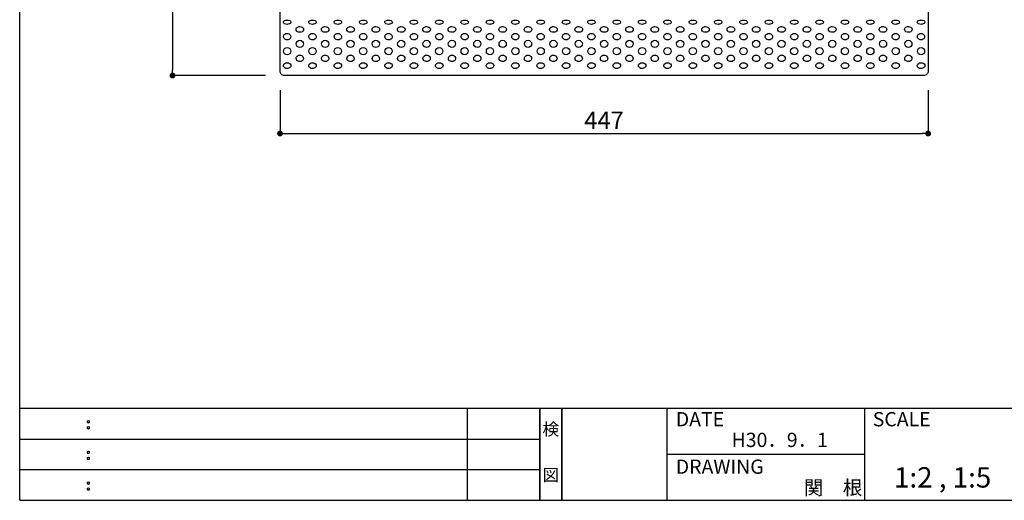
# Model space of a CAD drawing. Extents: x 0 to 280, y 0 to 192.
# Drawn here: x 0 to 136, y 0 to 66 of the extents above; entities that cross this region are included whole.
import ezdxf
from ezdxf.enums import TextEntityAlignment as Align

# ---------------------------------------------------------------- set-up
doc = ezdxf.new("R2010")
doc.units = 0
doc.header["$LTSCALE"] = 0.3
doc.header["$MEASUREMENT"] = 0
for name, color, linetype in [('LAYER_1', 7, 'Continuous'), ('寸法', 2, 'Continuous'), ('枠ライン', 1, 'Continuous'), ('枠文字', 4, 'Continuous'), ('枠横ライン', 9, 'Continuous')]:
    doc.layers.add(name, color=color, linetype=linetype)
doc.styles.get("Standard").update_dxf_attribs({"font": 'txt.shx', "bigfont": 'extfont.shx'})
doc.styles.add('角ゴ', font='txt.shx', dxfattribs={"bigfont": 'extfont.shx'})
doc.dimstyles.new('STANDARD$0', dxfattribs={"dimtxt": 2.4, "dimasz": 0.4, "dimexe": 0, "dimexo": 2, "dimtad": 3, "dimdec": 0, "dimzin": 0, "dimdsep": 46, "dimtxsty": 'STANDARD', "dimblk1": 'DOT', "dimblk2": 'DOT', "dimsah": 1, "dimcen": 2.5, "dimclrd": 2, "dimclre": 2, "dimclrt": 2, "dimadec": 0, "dimazin": 0, "dimtfac": 1, "dimtdec": 4, "dimtofl": 0, "dimtmove": 0, "dimatfit": 3, "dimldrblk": 'DOT', "dimfxl": 1, "dimtolj": 1, "dimtzin": 0, "dimarcsym": 0})

# ---------------------------------------------------------------- blocks, each defined once
blk = doc.blocks.new('_DOT')
at = {"color": 0, "linetype": 'ByBlock'}
blk.add_line((-0.5, 0), (-1, 0), dxfattribs=at)
at = {"color": 0, "linetype": 'ByBlock', "const_width": 0.5}
blk.add_lwpolyline([(-0.25, 0, 1), (0.25, 0, 1)], format="xyb", close=True, dxfattribs=at)
blk = doc.blocks.new('*D60')
at = {"layer": 'DEFPOINTS', "color": 0}
for p in [(35.91, 58.59), (125.31, 58.59), (125.31, 50.59)]:
    blk.add_point(p, dxfattribs=at)
at = {"layer": '寸法', "color": 2}
for p, q in [((35.91, 56.59), (35.91, 50.59)), ((125.31, 56.59), (125.31, 50.59)), ((36.71, 50.59), (124.51, 50.59))]:
    blk.add_line(p, q, dxfattribs=at)
at = {"layer": '寸法', "color": 2, "xscale": 0.8, "yscale": 0.8, "zscale": 0.8, "rotation": 180}
blk.add_blockref('_DOT', (35.91, 50.59), dxfattribs=at)
at = {"layer": '寸法', "color": 2, "xscale": 0.8, "yscale": 0.8, "zscale": 0.8}
blk.add_blockref('_DOT', (125.31, 50.59), dxfattribs=at)
at = {"layer": '寸法', "color": 2, "insert": (80.61, 52.42), "char_height": 2.4, "attachment_point": 5, "style": '角ゴ'}
blk.add_mtext('\\A1;447', dxfattribs=at)
blk = doc.blocks.new('*D61')
at = {"layer": 'DEFPOINTS', "color": 0, "ltscale": 0.3}
for p in [(35.91, 147.99), (21.08, 58.59), (35.91, 58.59)]:
    blk.add_point(p, dxfattribs=at)
at = {"layer": '寸法', "color": 2, "ltscale": 0.3}
for p, q in [((33.91, 147.99), (21.08, 147.99)), ((21.08, 147.19), (21.08, 59.39)), ((33.91, 58.59), (21.08, 58.59))]:
    blk.add_line(p, q, dxfattribs=at)
at = {"layer": '寸法', "color": 2, "ltscale": 0.3, "xscale": 0.8, "yscale": 0.8, "zscale": 0.8}
for p, rotation in [((21.08, 147.99), 90), ((21.08, 58.59), 270)]:
    blk.add_blockref('_DOT', p, dxfattribs=dict(at, rotation=rotation))
at = {"layer": '寸法', "color": 2, "ltscale": 0.3, "insert": (19.25, 103.3), "char_height": 2.4, "attachment_point": 5, "rotation": 90}
blk.add_mtext('\\A1;447', dxfattribs=at)

msp = doc.modelspace()

# ---------------------------------------------------------------- linework, layer by layer
at = {"layer": 'LAYER_1'}
for points in [[(125.313, 59.185, -0.4142136), (124.714, 58.585), (36.513, 58.585, -0.4142136), (35.913, 59.185), (35.913, 147.405, -0.4142063), (36.513, 148.005), (124.714, 148.005, -0.4142079), (125.313, 147.405)], [(37.417, 65.95, -0.2352481), (37.324, 65.779, -0.1328808), (37.055, 65.665, -0.0460236), (36.893, 65.65, -0.1202553), (36.526, 65.735, -0.1727256), (36.376, 65.897), (36.368, 65.95, -0.2352519), (36.461, 66.12, -0.1328868), (36.731, 66.235, -0.0460236), (36.893, 66.25, -0.1202518), (37.259, 66.164, -0.1727378), (37.409, 66.003)], [(39.166, 64.951, -0.1868695), (39.077, 64.727, -0.1398983), (38.84, 64.58, -0.0763628), (38.642, 64.551, -0.1344679), (38.313, 64.639, -0.1512745), (38.14, 64.832, -0.0979809), (38.117, 64.951, -0.1868718), (38.206, 65.174, -0.1398912), (38.443, 65.321, -0.0763628), (38.642, 65.35, -0.1344826), (38.97, 65.262, -0.1512727), (39.143, 65.069, -0.0979809)], [(40.915, 65.95, -0.235251), (40.822, 65.779, -0.1328815), (40.553, 65.665, -0.0460236), (40.39, 65.65, -0.1202589), (40.024, 65.735, -0.1727234), (39.874, 65.897), (39.866, 65.95, -0.2352491), (39.959, 66.12, -0.1328861), (40.228, 66.235, -0.0460236), (40.39, 66.25, -0.1202483), (40.757, 66.164, -0.1727399), (40.907, 66.003)], [(42.664, 64.951, -0.1868766), (42.574, 64.727, -0.1398905), (42.338, 64.58, -0.0763791), (42.139, 64.551, -0.1344679), (41.81, 64.639, -0.1512745), (41.638, 64.832, -0.0979809), (41.615, 64.951, -0.1868718), (41.704, 65.174, -0.1398912), (41.941, 65.321, -0.0763628), (42.139, 65.35, -0.134482), (42.468, 65.262, -0.1512669), (42.64, 65.069, -0.0979809)], [(44.413, 65.95, -0.235241), (44.32, 65.779, -0.1328889), (44.05, 65.665, -0.0460236), (43.888, 65.65, -0.1202603), (43.522, 65.735, -0.1727291), (43.372, 65.897), (43.363, 65.95, -0.2352419), (43.457, 66.12, -0.1328942), (43.726, 66.235, -0.0460236), (43.888, 66.25, -0.1202533), (44.255, 66.164, -0.1727435), (44.404, 66.003)], [(46.162, 64.951, -0.1868791), (46.072, 64.727, -0.1398924), (45.835, 64.58, -0.0763628), (45.637, 64.551, -0.1344728), (45.308, 64.639, -0.1512779), (45.136, 64.832, -0.0979809), (45.112, 64.951, -0.1868622), (45.202, 65.174, -0.1398971), (45.439, 65.321, -0.0763628), (45.637, 65.35, -0.1344777), (45.966, 65.262, -0.1512693), (46.138, 65.069, -0.0979809)], [(47.91, 65.95, -0.2352481), (47.817, 65.779, -0.1328808), (47.548, 65.665, -0.0460236), (47.386, 65.65, -0.1202553), (47.019, 65.735, -0.1727256), (46.869, 65.897), (46.861, 65.95, -0.2352519), (46.954, 66.12, -0.1328868), (47.224, 66.235, -0.0460236), (47.386, 66.25, -0.1202518), (47.752, 66.164, -0.1727378), (47.902, 66.003)], [(49.659, 64.951, -0.1868695), (49.57, 64.727, -0.1398983), (49.333, 64.58, -0.0763628), (49.135, 64.551, -0.1344728), (48.806, 64.639, -0.1512779), (48.633, 64.832, -0.0979809), (48.61, 64.951, -0.1868622), (48.699, 65.174, -0.1398971), (48.936, 65.321, -0.0763628), (49.135, 65.35, -0.1344826), (49.463, 65.262, -0.1512727), (49.636, 65.069, -0.0979809)], [(51.408, 65.95, -0.235251), (51.315, 65.779, -0.1328815), (51.045, 65.665, -0.0460236), (50.883, 65.65, -0.1202589), (50.517, 65.735, -0.1727234), (50.367, 65.897), (50.359, 65.95, -0.2352491), (50.452, 66.12, -0.1328861), (50.721, 66.235, -0.0460236), (50.883, 66.25, -0.1202483), (51.25, 66.164, -0.1727399), (51.4, 66.003)], [(53.157, 64.951, -0.1868766), (53.067, 64.727, -0.1398905), (52.83, 64.58, -0.0763791), (52.632, 64.551, -0.1344679), (52.303, 64.639, -0.1512745), (52.131, 64.832, -0.0979809), (52.108, 64.951, -0.1868718), (52.197, 65.174, -0.1398912), (52.434, 65.321, -0.0763628), (52.632, 65.35, -0.134482), (52.961, 65.262, -0.1512669), (53.133, 65.069, -0.0979809)], [(54.906, 65.95, -0.235251), (54.812, 65.779, -0.1328815), (54.543, 65.665, -0.0460236), (54.381, 65.65, -0.1202603), (54.014, 65.735, -0.1727291), (53.865, 65.897), (53.856, 65.95, -0.2352419), (53.95, 66.12, -0.1328942), (54.219, 66.235, -0.0460236), (54.381, 66.25, -0.1202483), (54.748, 66.164, -0.1727399), (54.897, 66.003)], [(56.654, 64.951, -0.1868791), (56.565, 64.727, -0.1398924), (56.328, 64.58, -0.0763628), (56.13, 64.551, -0.1344723), (55.801, 64.639, -0.1512721), (55.629, 64.832, -0.0979809), (55.605, 64.951, -0.1868694), (55.695, 65.174, -0.1398893), (55.932, 65.321, -0.0763791), (56.13, 65.35, -0.1344777), (56.459, 65.262, -0.1512693), (56.631, 65.069, -0.0979809)], [(58.403, 65.95, -0.235241), (58.31, 65.779, -0.1328889), (58.041, 65.665, -0.0460236), (57.879, 65.65, -0.1202553), (57.512, 65.735, -0.1727256), (57.362, 65.897), (57.354, 65.95, -0.2352519), (57.447, 66.12, -0.1328868), (57.716, 66.235, -0.0460236), (57.879, 66.25, -0.1202533), (58.245, 66.164, -0.1727435), (58.395, 66.003)], [(60.152, 64.951, -0.1868695), (60.063, 64.727, -0.1398983), (59.826, 64.58, -0.0763628), (59.627, 64.551, -0.1344728), (59.299, 64.639, -0.1512779), (59.126, 64.832, -0.0979809), (59.103, 64.951, -0.1868622), (59.192, 65.174, -0.1398971), (59.429, 65.321, -0.0763628), (59.627, 65.35, -0.1344826), (59.956, 65.262, -0.1512727), (60.129, 65.069, -0.0979809)], [(61.901, 65.95, -0.2352481), (61.808, 65.779, -0.1328808), (61.538, 65.665, -0.0460236), (61.376, 65.65, -0.1202553), (61.01, 65.735, -0.1727256), (60.86, 65.897), (60.852, 65.95, -0.2352519), (60.945, 66.12, -0.1328868), (61.214, 66.235, -0.0460236), (61.376, 66.25, -0.1202518), (61.743, 66.164, -0.1727378), (61.893, 66.003)], [(63.65, 64.951, -0.1868695), (63.56, 64.727, -0.1398983), (63.323, 64.58, -0.0763628), (63.125, 64.551, -0.1344679), (62.796, 64.639, -0.1512745), (62.624, 64.832, -0.0979809), (62.6, 64.951, -0.1868718), (62.69, 65.174, -0.1398912), (62.927, 65.321, -0.0763628), (63.125, 65.35, -0.1344826), (63.454, 65.262, -0.1512727), (63.626, 65.069, -0.0979809)], [(65.399, 65.95, -0.235251), (65.305, 65.779, -0.1328815), (65.036, 65.665, -0.0460236), (64.874, 65.65, -0.1202603), (64.507, 65.735, -0.1727291), (64.358, 65.897), (64.349, 65.95, -0.2352419), (64.442, 66.12, -0.1328942), (64.712, 66.235, -0.0460236), (64.874, 66.25, -0.1202483), (65.24, 66.164, -0.1727399), (65.39, 66.003)], [(67.147, 64.951, -0.1868766), (67.058, 64.727, -0.1398905), (66.821, 64.58, -0.0763791), (66.623, 64.551, -0.1344679), (66.294, 64.639, -0.1512745), (66.122, 64.832, -0.0979809), (66.098, 64.951, -0.1868718), (66.188, 65.174, -0.1398912), (66.424, 65.321, -0.0763628), (66.623, 65.35, -0.134482), (66.952, 65.262, -0.1512669), (67.124, 65.069, -0.0979809)], [(68.896, 65.95, -0.235241), (68.803, 65.779, -0.1328889), (68.534, 65.665, -0.0460236), (68.372, 65.65, -0.1202603), (68.005, 65.735, -0.1727291), (67.855, 65.897), (67.847, 65.95, -0.2352419), (67.94, 66.12, -0.1328942), (68.209, 66.235, -0.0460236), (68.372, 66.25, -0.1202533), (68.738, 66.164, -0.1727435), (68.888, 66.003)], [(70.645, 64.951, -0.1868791), (70.555, 64.727, -0.1398924), (70.319, 64.58, -0.0763628), (70.12, 64.551, -0.1344728), (69.792, 64.639, -0.1512779), (69.619, 64.832, -0.0979809), (69.596, 64.951, -0.1868622), (69.685, 65.174, -0.1398971), (69.922, 65.321, -0.0763628), (70.12, 65.35, -0.1344777), (70.449, 65.262, -0.1512693), (70.622, 65.069, -0.0979809)], [(72.394, 65.95, -0.2352481), (72.301, 65.779, -0.1328808), (72.031, 65.665, -0.0460236), (71.869, 65.65, -0.1202553), (71.503, 65.735, -0.1727256), (71.353, 65.897), (71.345, 65.95, -0.2352519), (71.438, 66.12, -0.1328868), (71.707, 66.235, -0.0460236), (71.869, 66.25, -0.1202518), (72.236, 66.164, -0.1727378), (72.386, 66.003)], [(74.143, 64.951, -0.1868695), (74.053, 64.727, -0.1398983), (73.816, 64.58, -0.0763628), (73.618, 64.551, -0.1344728), (73.289, 64.639, -0.1512779), (73.117, 64.832, -0.0979809), (73.093, 64.951, -0.1868622), (73.183, 65.174, -0.1398971), (73.42, 65.321, -0.0763628), (73.618, 65.35, -0.1344826), (73.947, 65.262, -0.1512727), (74.119, 65.069, -0.0979809)], [(75.892, 65.95, -0.235251), (75.798, 65.779, -0.1328815), (75.529, 65.665, -0.0460236), (75.367, 65.65, -0.1202589), (75, 65.735, -0.1727234), (74.85, 65.897), (74.842, 65.95, -0.2352491), (74.935, 66.12, -0.1328861), (75.205, 66.235, -0.0460236), (75.367, 66.25, -0.1202483), (75.733, 66.164, -0.1727399), (75.883, 66.003)], [(77.64, 64.951, -0.1868766), (77.551, 64.727, -0.1398905), (77.314, 64.58, -0.0763791), (77.116, 64.551, -0.1344679), (76.787, 64.639, -0.1512745), (76.615, 64.832, -0.0979809), (76.591, 64.951, -0.1868718), (76.681, 65.174, -0.1398912), (76.917, 65.321, -0.0763628), (77.116, 65.35, -0.134482), (77.445, 65.262, -0.1512669), (77.617, 65.069, -0.0979809)], [(79.389, 65.95, -0.235241), (79.296, 65.779, -0.1328889), (79.027, 65.665, -0.0460236), (78.865, 65.65, -0.1202603), (78.498, 65.735, -0.1727291), (78.348, 65.897), (78.34, 65.95, -0.2352419), (78.433, 66.12, -0.1328942), (78.702, 66.235, -0.0460236), (78.865, 66.25, -0.1202533), (79.231, 66.164, -0.1727435), (79.381, 66.003)], [(81.138, 64.951, -0.1868791), (81.048, 64.727, -0.1398924), (80.812, 64.58, -0.0763628), (80.613, 64.551, -0.1344723), (80.285, 64.639, -0.1512721), (80.112, 64.832, -0.0979809), (80.089, 64.951, -0.1868694), (80.178, 65.174, -0.1398893), (80.415, 65.321, -0.0763791), (80.613, 65.35, -0.1344777), (80.942, 65.262, -0.1512693), (81.114, 65.069, -0.0979809)], [(82.887, 65.95, -0.235241), (82.794, 65.779, -0.1328889), (82.524, 65.665, -0.0460236), (82.362, 65.65, -0.1202553), (81.996, 65.735, -0.1727256), (81.846, 65.897), (81.838, 65.95, -0.2352519), (81.931, 66.12, -0.1328868), (82.2, 66.235, -0.0460236), (82.362, 66.25, -0.1202533), (82.729, 66.164, -0.1727435), (82.879, 66.003)], [(84.636, 64.951, -0.1868695), (84.546, 64.727, -0.1398983), (84.309, 64.58, -0.0763628), (84.111, 64.551, -0.1344728), (83.782, 64.639, -0.1512779), (83.61, 64.832, -0.0979809), (83.586, 64.951, -0.1868622), (83.676, 65.174, -0.1398971), (83.913, 65.321, -0.0763628), (84.111, 65.35, -0.1344826), (84.44, 65.262, -0.1512727), (84.612, 65.069, -0.0979809)], [(86.385, 65.95, -0.2352481), (86.291, 65.779, -0.1328808), (86.022, 65.665, -0.0460236), (85.86, 65.65, -0.1202553), (85.493, 65.735, -0.1727256), (85.343, 65.897), (85.335, 65.95, -0.2352519), (85.428, 66.12, -0.1328868), (85.698, 66.235, -0.0460236), (85.86, 66.25, -0.1202518), (86.226, 66.164, -0.1727378), (86.376, 66.003)], [(88.133, 64.951, -0.1868695), (88.044, 64.727, -0.1398983), (87.807, 64.58, -0.0763628), (87.609, 64.551, -0.1344679), (87.28, 64.639, -0.1512745), (87.108, 64.832, -0.0979809), (87.084, 64.951, -0.1868718), (87.174, 65.174, -0.1398912), (87.41, 65.321, -0.0763628), (87.609, 65.35, -0.1344826), (87.938, 65.262, -0.1512727), (88.11, 65.069, -0.0979809)], [(89.882, 65.95, -0.235251), (89.789, 65.779, -0.1328815), (89.52, 65.665, -0.0460236), (89.358, 65.65, -0.1202603), (88.991, 65.735, -0.1727291), (88.841, 65.897), (88.833, 65.95, -0.2352419), (88.926, 66.12, -0.1328942), (89.195, 66.235, -0.0460236), (89.358, 66.25, -0.1202483), (89.724, 66.164, -0.1727399), (89.874, 66.003)], [(91.631, 64.951, -0.1868766), (91.541, 64.727, -0.1398905), (91.305, 64.58, -0.0763791), (91.106, 64.551, -0.1344679), (90.778, 64.639, -0.1512745), (90.605, 64.832, -0.0979809), (90.582, 64.951, -0.1868718), (90.671, 65.174, -0.1398912), (90.908, 65.321, -0.0763628), (91.106, 65.35, -0.134482), (91.435, 65.262, -0.1512669), (91.607, 65.069, -0.0979809)], [(93.38, 65.95, -0.235241), (93.287, 65.779, -0.1328889), (93.017, 65.665, -0.0460236), (92.855, 65.65, -0.1202603), (92.489, 65.735, -0.1727291), (92.339, 65.897), (92.331, 65.95, -0.2352419), (92.424, 66.12, -0.1328942), (92.693, 66.235, -0.0460236), (92.855, 66.25, -0.1202533), (93.222, 66.164, -0.1727435), (93.372, 66.003)], [(95.129, 64.951, -0.1868791), (95.039, 64.727, -0.1398924), (94.802, 64.58, -0.0763628), (94.604, 64.551, -0.1344728), (94.275, 64.639, -0.1512779), (94.103, 64.832, -0.0979809), (94.079, 64.951, -0.1868622), (94.169, 65.174, -0.1398971), (94.406, 65.321, -0.0763628), (94.604, 65.35, -0.1344777), (94.933, 65.262, -0.1512693), (95.105, 65.069, -0.0979809)], [(96.877, 65.95, -0.2352481), (96.784, 65.779, -0.1328808), (96.515, 65.665, -0.0460236), (96.353, 65.65, -0.1202553), (95.986, 65.735, -0.1727256), (95.836, 65.897), (95.828, 65.95, -0.2352519), (95.921, 66.12, -0.1328868), (96.191, 66.235, -0.0460236), (96.353, 66.25, -0.1202518), (96.719, 66.164, -0.1727378), (96.869, 66.003)], [(98.626, 64.951, -0.1868695), (98.537, 64.727, -0.1398983), (98.3, 64.58, -0.0763628), (98.102, 64.551, -0.1344728), (97.773, 64.639, -0.1512779), (97.601, 64.832, -0.0979809), (97.577, 64.951, -0.1868622), (97.667, 65.174, -0.1398971), (97.903, 65.321, -0.0763628), (98.102, 65.35, -0.1344826), (98.431, 65.262, -0.1512727), (98.603, 65.069, -0.0979809)], [(100.375, 65.95, -0.235251), (100.282, 65.779, -0.1328815), (100.013, 65.665, -0.0460236), (99.85, 65.65, -0.1202589), (99.484, 65.735, -0.1727234), (99.334, 65.897), (99.326, 65.95, -0.2352491), (99.419, 66.12, -0.1328861), (99.688, 66.235, -0.0460236), (99.85, 66.25, -0.1202483), (100.217, 66.164, -0.1727399), (100.367, 66.003)], [(102.124, 64.951, -0.1868766), (102.034, 64.727, -0.1398905), (101.798, 64.58, -0.0763791), (101.599, 64.551, -0.1344679), (101.27, 64.639, -0.1512745), (101.098, 64.832, -0.0979809), (101.075, 64.951, -0.1868718), (101.164, 65.174, -0.1398912), (101.401, 65.321, -0.0763628), (101.599, 65.35, -0.134482), (101.928, 65.262, -0.1512669), (102.1, 65.069, -0.0979809)], [(103.873, 65.95, -0.235241), (103.78, 65.779, -0.1328889), (103.51, 65.665, -0.0460236), (103.348, 65.65, -0.1202603), (102.982, 65.735, -0.1727291), (102.832, 65.897), (102.824, 65.95, -0.2352419), (102.917, 66.12, -0.1328942), (103.186, 66.235, -0.0460236), (103.348, 66.25, -0.1202533), (103.715, 66.164, -0.1727435), (103.865, 66.003)], [(105.622, 64.951, -0.1868791), (105.532, 64.727, -0.1398924), (105.295, 64.58, -0.0763628), (105.097, 64.551, -0.1344723), (104.768, 64.639, -0.1512721), (104.596, 64.832, -0.0979809), (104.572, 64.951, -0.1868694), (104.662, 65.174, -0.1398893), (104.899, 65.321, -0.0763791), (105.097, 65.35, -0.1344777), (105.426, 65.262, -0.1512693), (105.598, 65.069, -0.0979809)], [(107.37, 65.95, -0.235241), (107.277, 65.779, -0.1328889), (107.008, 65.665, -0.0460236), (106.846, 65.65, -0.1202553), (106.479, 65.735, -0.1727256), (106.329, 65.897), (106.321, 65.95, -0.2352519), (106.414, 66.12, -0.1328868), (106.684, 66.235, -0.0460236), (106.846, 66.25, -0.1202533), (107.212, 66.164, -0.1727435), (107.362, 66.003)], [(109.119, 64.951, -0.1868695), (109.03, 64.727, -0.1398983), (108.793, 64.58, -0.0763628), (108.595, 64.551, -0.1344728), (108.266, 64.639, -0.1512779), (108.094, 64.832, -0.0979809), (108.07, 64.951, -0.1868622), (108.16, 65.174, -0.1398971), (108.396, 65.321, -0.0763628), (108.595, 65.35, -0.1344826), (108.923, 65.262, -0.1512727), (109.096, 65.069, -0.0979809)], [(110.868, 65.95, -0.235251), (110.775, 65.779, -0.1328815), (110.506, 65.665, -0.0460236), (110.343, 65.65, -0.1202589), (109.977, 65.735, -0.1727234), (109.827, 65.897), (109.819, 65.95, -0.2352491), (109.912, 66.12, -0.1328861), (110.181, 66.235, -0.0460236), (110.343, 66.25, -0.1202483), (110.71, 66.164, -0.1727399), (110.86, 66.003)], [(112.617, 64.951, -0.1868695), (112.527, 64.727, -0.1398983), (112.291, 64.58, -0.0763628), (112.092, 64.551, -0.1344679), (111.763, 64.639, -0.1512745), (111.591, 64.832, -0.0979809), (111.568, 64.951, -0.1868718), (111.657, 65.174, -0.1398912), (111.894, 65.321, -0.0763628), (112.092, 65.35, -0.1344826), (112.421, 65.262, -0.1512727), (112.593, 65.069, -0.0979809)], [(114.366, 65.95, -0.235251), (114.273, 65.779, -0.1328815), (114.003, 65.665, -0.0460236), (113.841, 65.65, -0.1202603), (113.475, 65.735, -0.1727291), (113.325, 65.897), (113.316, 65.95, -0.2352419), (113.41, 66.12, -0.1328942), (113.679, 66.235, -0.0460236), (113.841, 66.25, -0.1202483), (114.208, 66.164, -0.1727399), (114.358, 66.003)], [(116.115, 64.951, -0.1868766), (116.025, 64.727, -0.1398905), (115.788, 64.58, -0.0763791), (115.59, 64.551, -0.1344679), (115.261, 64.639, -0.1512745), (115.089, 64.832, -0.0979809), (115.065, 64.951, -0.1868718), (115.155, 65.174, -0.1398912), (115.392, 65.321, -0.0763628), (115.59, 65.35, -0.134482), (115.919, 65.262, -0.1512669), (116.091, 65.069, -0.0979809)], [(117.863, 65.95, -0.235241), (117.77, 65.779, -0.1328889), (117.501, 65.665, -0.0460236), (117.339, 65.65, -0.1202553), (116.972, 65.735, -0.1727256), (116.822, 65.897), (116.814, 65.95, -0.2352519), (116.907, 66.12, -0.1328868), (117.177, 66.235, -0.0460236), (117.339, 66.25, -0.1202533), (117.705, 66.164, -0.1727435), (117.855, 66.003)], [(119.612, 64.951, -0.1868791), (119.523, 64.727, -0.1398924), (119.286, 64.58, -0.0763628), (119.088, 64.551, -0.1344728), (118.759, 64.639, -0.1512779), (118.587, 64.832, -0.0979809), (118.563, 64.951, -0.1868622), (118.653, 65.174, -0.1398971), (118.889, 65.321, -0.0763628), (119.088, 65.35, -0.1344777), (119.416, 65.262, -0.1512693), (119.589, 65.069, -0.0979809)], [(121.361, 65.95, -0.2352481), (121.268, 65.779, -0.1328808), (120.999, 65.665, -0.0460236), (120.836, 65.65, -0.1202553), (120.47, 65.735, -0.1727256), (120.32, 65.897), (120.312, 65.95, -0.2352519), (120.405, 66.12, -0.1328868), (120.674, 66.235, -0.0460236), (120.836, 66.25, -0.1202518), (121.203, 66.164, -0.1727378), (121.353, 66.003)], [(123.11, 64.951, -0.1868695), (123.02, 64.727, -0.1398983), (122.784, 64.58, -0.0763628), (122.585, 64.551, -0.1344728), (122.256, 64.639, -0.1512779), (122.084, 64.832, -0.0979809), (122.061, 64.951, -0.1868622), (122.15, 65.174, -0.1398971), (122.387, 65.321, -0.0763628), (122.585, 65.35, -0.1344826), (122.914, 65.262, -0.1512727), (123.086, 65.069, -0.0979809)], [(124.859, 65.95, -0.235251), (124.766, 65.779, -0.1328815), (124.496, 65.665, -0.0460236), (124.334, 65.65, -0.1202589), (123.968, 65.735, -0.1727234), (123.818, 65.897), (123.809, 65.95, -0.2352491), (123.903, 66.12, -0.1328861), (124.172, 66.235, -0.0460236), (124.334, 66.25, -0.1202483), (124.701, 66.164, -0.1727399), (124.851, 66.003)], [(37.392, 63.951, -0.2455124), (37.201, 63.597, -0.1555239), (36.893, 63.501, -0.214803), (36.492, 63.682, -0.1722805), (36.393, 63.951, -0.2455171), (36.584, 64.305, -0.1555221), (36.893, 64.401, -0.2148085), (37.293, 64.22, -0.1722774)], [(40.89, 63.951, -0.2455171), (40.699, 63.597, -0.1555221), (40.39, 63.501, -0.2148113), (39.99, 63.682, -0.1722749), (39.891, 63.951, -0.245507), (40.082, 64.305, -0.1555295), (40.39, 64.401, -0.214803), (40.791, 64.22, -0.1722805)], [(44.388, 63.951, -0.245507), (44.197, 63.597, -0.1555295), (43.888, 63.501, -0.2148113), (43.488, 63.682, -0.1722749), (43.388, 63.951, -0.245507), (43.58, 64.305, -0.1555295), (43.888, 64.401, -0.2148113), (44.288, 64.22, -0.1722749)], [(47.885, 63.951, -0.245507), (47.694, 63.597, -0.1555295), (47.386, 63.501, -0.214803), (46.985, 63.682, -0.1722805), (46.886, 63.951, -0.2455171), (47.077, 64.305, -0.1555221), (47.386, 64.401, -0.2148113), (47.786, 64.22, -0.1722749)], [(51.383, 63.951, -0.2455171), (51.192, 63.597, -0.1555221), (50.883, 63.501, -0.2148085), (50.483, 63.682, -0.1722774), (50.384, 63.951, -0.2455124), (50.575, 64.305, -0.1555239), (50.883, 64.401, -0.214803), (51.284, 64.22, -0.1722805)], [(54.881, 63.951, -0.245507), (54.689, 63.597, -0.1555295), (54.381, 63.501, -0.2148113), (53.981, 63.682, -0.1722749), (53.881, 63.951, -0.245507), (54.073, 64.305, -0.1555295), (54.381, 64.401, -0.2148113), (54.781, 64.22, -0.1722749)], [(58.378, 63.951, -0.245507), (58.187, 63.597, -0.1555295), (57.879, 63.501, -0.2148113), (57.478, 63.682, -0.1722749), (57.379, 63.951, -0.245507), (57.57, 64.305, -0.1555295), (57.879, 64.401, -0.2148113), (58.279, 64.22, -0.1722749)], [(61.876, 63.951, -0.2455124), (61.685, 63.597, -0.1555239), (61.376, 63.501, -0.214803), (60.976, 63.682, -0.1722805), (60.877, 63.951, -0.2455171), (61.068, 64.305, -0.1555221), (61.376, 64.401, -0.2148085), (61.777, 64.22, -0.1722774)], [(65.374, 63.951, -0.245507), (65.182, 63.597, -0.1555295), (64.874, 63.501, -0.2148113), (64.474, 63.682, -0.1722749), (64.374, 63.951, -0.245507), (64.565, 64.305, -0.1555295), (64.874, 64.401, -0.2148113), (65.274, 64.22, -0.1722749)], [(68.871, 63.951, -0.245507), (68.68, 63.597, -0.1555295), (68.372, 63.501, -0.2148113), (67.971, 63.682, -0.1722749), (67.872, 63.951, -0.245507), (68.063, 64.305, -0.1555295), (68.372, 64.401, -0.2148113), (68.772, 64.22, -0.1722749)], [(72.369, 63.951, -0.245507), (72.178, 63.597, -0.1555295), (71.869, 63.501, -0.214803), (71.469, 63.682, -0.1722805), (71.37, 63.951, -0.2455171), (71.561, 64.305, -0.1555221), (71.869, 64.401, -0.2148113), (72.27, 64.22, -0.1722749)], [(75.867, 63.951, -0.2455171), (75.675, 63.597, -0.1555221), (75.367, 63.501, -0.2148085), (74.967, 63.682, -0.1722774), (74.867, 63.951, -0.2455124), (75.058, 64.305, -0.1555239), (75.367, 64.401, -0.214803), (75.767, 64.22, -0.1722805)], [(79.364, 63.951, -0.245507), (79.173, 63.597, -0.1555295), (78.865, 63.501, -0.2148113), (78.464, 63.682, -0.1722749), (78.365, 63.951, -0.245507), (78.556, 64.305, -0.1555295), (78.865, 64.401, -0.2148113), (79.265, 64.22, -0.1722749)], [(82.862, 63.951, -0.245507), (82.671, 63.597, -0.1555295), (82.362, 63.501, -0.2148113), (81.962, 63.682, -0.1722749), (81.863, 63.951, -0.245507), (82.054, 64.305, -0.1555295), (82.362, 64.401, -0.2148113), (82.763, 64.22, -0.1722749)], [(86.36, 63.951, -0.2455124), (86.168, 63.597, -0.1555239), (85.86, 63.501, -0.214803), (85.459, 63.682, -0.1722805), (85.36, 63.951, -0.2455171), (85.551, 64.305, -0.1555221), (85.86, 64.401, -0.2148085), (86.26, 64.22, -0.1722774)], [(89.857, 63.951, -0.245507), (89.666, 63.597, -0.1555295), (89.358, 63.501, -0.2148113), (88.957, 63.682, -0.1722749), (88.858, 63.951, -0.245507), (89.049, 64.305, -0.1555295), (89.358, 64.401, -0.2148113), (89.758, 64.22, -0.1722749)], [(93.355, 63.951, -0.245507), (93.164, 63.597, -0.1555295), (92.855, 63.501, -0.2148113), (92.455, 63.682, -0.1722749), (92.356, 63.951, -0.245507), (92.547, 64.305, -0.1555295), (92.855, 64.401, -0.2148113), (93.256, 64.22, -0.1722749)], [(96.853, 63.951, -0.2455124), (96.661, 63.597, -0.1555239), (96.353, 63.501, -0.214803), (95.952, 63.682, -0.1722805), (95.853, 63.951, -0.2455171), (96.044, 64.305, -0.1555221), (96.353, 64.401, -0.2148085), (96.753, 64.22, -0.1722774)], [(100.35, 63.951, -0.2455171), (100.159, 63.597, -0.1555221), (99.85, 63.501, -0.2148113), (99.45, 63.682, -0.1722749), (99.351, 63.951, -0.245507), (99.542, 64.305, -0.1555295), (99.85, 64.401, -0.214803), (100.251, 64.22, -0.1722805)], [(103.848, 63.951, -0.245507), (103.657, 63.597, -0.1555295), (103.348, 63.501, -0.2148113), (102.948, 63.682, -0.1722749), (102.848, 63.951, -0.245507), (103.04, 64.305, -0.1555295), (103.348, 64.401, -0.2148113), (103.749, 64.22, -0.1722749)], [(107.345, 63.951, -0.245507), (107.154, 63.597, -0.1555295), (106.846, 63.501, -0.2148113), (106.445, 63.682, -0.1722749), (106.346, 63.951, -0.245507), (106.537, 64.305, -0.1555295), (106.846, 64.401, -0.2148113), (107.246, 64.22, -0.1722749)], [(110.843, 63.951, -0.2455171), (110.652, 63.597, -0.1555221), (110.343, 63.501, -0.2148085), (109.943, 63.682, -0.1722774), (109.844, 63.951, -0.2455124), (110.035, 64.305, -0.1555239), (110.343, 64.401, -0.214803), (110.744, 64.22, -0.1722805)], [(114.341, 63.951, -0.245507), (114.15, 63.597, -0.1555295), (113.841, 63.501, -0.2148113), (113.441, 63.682, -0.1722749), (113.341, 63.951, -0.245507), (113.533, 64.305, -0.1555295), (113.841, 64.401, -0.2148113), (114.242, 64.22, -0.1722749)], [(117.838, 63.951, -0.245507), (117.647, 63.597, -0.1555295), (117.339, 63.501, -0.2148113), (116.938, 63.682, -0.1722749), (116.839, 63.951, -0.245507), (117.03, 64.305, -0.1555295), (117.339, 64.401, -0.2148113), (117.739, 64.22, -0.1722749)], [(121.336, 63.951, -0.2455124), (121.145, 63.597, -0.1555239), (120.836, 63.501, -0.214803), (120.436, 63.682, -0.1722805), (120.337, 63.951, -0.2455171), (120.528, 64.305, -0.1555221), (120.836, 64.401, -0.2148085), (121.237, 64.22, -0.1722774)], [(124.834, 63.951, -0.2455171), (124.643, 63.597, -0.1555221), (124.334, 63.501, -0.2148113), (123.934, 63.682, -0.1722749), (123.834, 63.951, -0.245507), (124.026, 64.305, -0.1555295), (124.334, 64.401, -0.214803), (124.734, 64.22, -0.1722805)], [(39.141, 60.953, -0.245507), (38.95, 60.599, -0.1555295), (38.642, 60.504, -0.2148113), (38.241, 60.684, -0.1722749), (38.142, 60.953, -0.245507), (38.333, 61.307, -0.1555295), (38.642, 61.403, -0.2148113), (39.042, 61.222, -0.1722749)], [(42.639, 60.953, -0.2455124), (42.448, 60.599, -0.1555239), (42.139, 60.504, -0.214803), (41.739, 60.684, -0.1722805), (41.64, 60.953, -0.2455171), (41.831, 61.307, -0.1555221), (42.139, 61.403, -0.2148085), (42.54, 61.222, -0.1722774)], [(46.137, 60.953, -0.245507), (45.945, 60.599, -0.1555295), (45.637, 60.504, -0.2148113), (45.236, 60.684, -0.1722749), (45.137, 60.953, -0.245507), (45.328, 61.307, -0.1555295), (45.637, 61.403, -0.2148113), (46.037, 61.222, -0.1722749)], [(49.634, 60.953, -0.245507), (49.443, 60.599, -0.1555295), (49.135, 60.504, -0.2148113), (48.734, 60.684, -0.1722749), (48.635, 60.953, -0.245507), (48.826, 61.307, -0.1555295), (49.135, 61.403, -0.2148113), (49.535, 61.222, -0.1722749)], [(53.132, 60.953, -0.245507), (52.941, 60.599, -0.1555295), (52.632, 60.504, -0.214803), (52.232, 60.684, -0.1722805), (52.132, 60.953, -0.2455171), (52.324, 61.307, -0.1555221), (52.632, 61.403, -0.2148113), (53.033, 61.222, -0.1722749)], [(56.629, 60.953, -0.2455171), (56.438, 60.599, -0.1555221), (56.13, 60.504, -0.2148085), (55.729, 60.684, -0.1722774), (55.63, 60.953, -0.2455124), (55.821, 61.307, -0.1555239), (56.13, 61.403, -0.214803), (56.53, 61.222, -0.1722805)], [(60.127, 60.953, -0.245507), (59.936, 60.599, -0.1555295), (59.627, 60.504, -0.2148113), (59.227, 60.684, -0.1722749), (59.128, 60.953, -0.245507), (59.319, 61.307, -0.1555295), (59.627, 61.403, -0.2148113), (60.028, 61.222, -0.1722749)], [(63.625, 60.953, -0.245507), (63.434, 60.599, -0.1555295), (63.125, 60.504, -0.2148113), (62.725, 60.684, -0.1722749), (62.625, 60.953, -0.245507), (62.817, 61.307, -0.1555295), (63.125, 61.403, -0.2148113), (63.526, 61.222, -0.1722749)], [(67.122, 60.953, -0.2455124), (66.931, 60.599, -0.1555239), (66.623, 60.504, -0.214803), (66.222, 60.684, -0.1722805), (66.123, 60.953, -0.2455171), (66.314, 61.307, -0.1555221), (66.623, 61.403, -0.2148085), (67.023, 61.222, -0.1722774)], [(70.62, 60.953, -0.245507), (70.429, 60.599, -0.1555295), (70.12, 60.504, -0.2148113), (69.72, 60.684, -0.1722749), (69.621, 60.953, -0.245507), (69.812, 61.307, -0.1555295), (70.12, 61.403, -0.2148113), (70.521, 61.222, -0.1722749)], [(74.118, 60.953, -0.245507), (73.927, 60.599, -0.1555295), (73.618, 60.504, -0.2148113), (73.218, 60.684, -0.1722749), (73.118, 60.953, -0.245507), (73.31, 61.307, -0.1555295), (73.618, 61.403, -0.2148113), (74.018, 61.222, -0.1722749)], [(77.615, 60.953, -0.245507), (77.424, 60.599, -0.1555295), (77.116, 60.504, -0.214803), (76.715, 60.684, -0.1722805), (76.616, 60.953, -0.2455171), (76.807, 61.307, -0.1555221), (77.116, 61.403, -0.2148113), (77.516, 61.222, -0.1722749)], [(81.113, 60.953, -0.2455171), (80.922, 60.599, -0.1555221), (80.613, 60.504, -0.2148085), (80.213, 60.684, -0.1722774), (80.114, 60.953, -0.2455124), (80.305, 61.307, -0.1555239), (80.613, 61.403, -0.214803), (81.014, 61.222, -0.1722805)], [(84.611, 60.953, -0.245507), (84.42, 60.599, -0.1555295), (84.111, 60.504, -0.2148113), (83.711, 60.684, -0.1722749), (83.611, 60.953, -0.245507), (83.803, 61.307, -0.1555295), (84.111, 61.403, -0.2148113), (84.511, 61.222, -0.1722749)], [(88.108, 60.953, -0.245507), (87.917, 60.599, -0.1555295), (87.609, 60.504, -0.2148113), (87.208, 60.684, -0.1722749), (87.109, 60.953, -0.245507), (87.3, 61.307, -0.1555295), (87.609, 61.403, -0.2148113), (88.009, 61.222, -0.1722749)], [(91.606, 60.953, -0.2455124), (91.415, 60.599, -0.1555239), (91.106, 60.504, -0.214803), (90.706, 60.684, -0.1722805), (90.607, 60.953, -0.2455171), (90.798, 61.307, -0.1555221), (91.106, 61.403, -0.2148085), (91.507, 61.222, -0.1722774)], [(95.104, 60.953, -0.245507), (94.912, 60.599, -0.1555295), (94.604, 60.504, -0.2148113), (94.204, 60.684, -0.1722749), (94.104, 60.953, -0.245507), (94.296, 61.307, -0.1555295), (94.604, 61.403, -0.2148113), (95.004, 61.222, -0.1722749)], [(98.601, 60.953, -0.245507), (98.41, 60.599, -0.1555295), (98.102, 60.504, -0.2148113), (97.701, 60.684, -0.1722749), (97.602, 60.953, -0.245507), (97.793, 61.307, -0.1555295), (98.102, 61.403, -0.2148113), (98.502, 61.222, -0.1722749)], [(102.099, 60.953, -0.245507), (101.908, 60.599, -0.1555295), (101.599, 60.504, -0.214803), (101.199, 60.684, -0.1722805), (101.1, 60.953, -0.2455171), (101.291, 61.307, -0.1555221), (101.599, 61.403, -0.2148113), (102, 61.222, -0.1722749)], [(105.597, 60.953, -0.2455171), (105.405, 60.599, -0.1555221), (105.097, 60.504, -0.2148085), (104.697, 60.684, -0.1722774), (104.597, 60.953, -0.2455124), (104.788, 61.307, -0.1555239), (105.097, 61.403, -0.214803), (105.497, 61.222, -0.1722805)], [(109.094, 60.953, -0.245507), (108.903, 60.599, -0.1555295), (108.595, 60.504, -0.2148113), (108.194, 60.684, -0.1722749), (108.095, 60.953, -0.245507), (108.286, 61.307, -0.1555295), (108.595, 61.403, -0.2148113), (108.995, 61.222, -0.1722749)], [(112.592, 60.953, -0.245507), (112.401, 60.599, -0.1555295), (112.092, 60.504, -0.2148113), (111.692, 60.684, -0.1722749), (111.593, 60.953, -0.245507), (111.784, 61.307, -0.1555295), (112.092, 61.403, -0.2148113), (112.493, 61.222, -0.1722749)], [(116.09, 60.953, -0.2455124), (115.898, 60.599, -0.1555239), (115.59, 60.504, -0.214803), (115.19, 60.684, -0.1722805), (115.09, 60.953, -0.2455171), (115.281, 61.307, -0.1555221), (115.59, 61.403, -0.2148085), (115.99, 61.222, -0.1722774)], [(119.587, 60.953, -0.245507), (119.396, 60.599, -0.1555295), (119.088, 60.504, -0.2148113), (118.687, 60.684, -0.1722749), (118.588, 60.953, -0.245507), (118.779, 61.307, -0.1555295), (119.088, 61.403, -0.2148113), (119.488, 61.222, -0.1722749)], [(123.085, 60.953, -0.245507), (122.894, 60.599, -0.1555295), (122.585, 60.504, -0.2148113), (122.185, 60.684, -0.1722749), (122.086, 60.953, -0.245507), (122.277, 61.307, -0.1555295), (122.585, 61.403, -0.2148113), (122.986, 61.222, -0.1722749)], [(37.417, 59.954, -0.1868766), (37.328, 59.73, -0.1398905), (37.091, 59.584, -0.0763791), (36.893, 59.554, -0.1344679), (36.564, 59.642, -0.1512745), (36.392, 59.835, -0.0979809), (36.368, 59.954, -0.1868716), (36.458, 60.177, -0.1398973), (36.694, 60.324, -0.0763628), (36.893, 60.354, -0.1344752), (37.222, 60.265, -0.1512767), (37.394, 60.073, -0.0979832)], [(40.915, 59.954, -0.1868791), (40.825, 59.73, -0.1398924), (40.589, 59.584, -0.0763628), (40.39, 59.554, -0.1344723), (40.062, 59.642, -0.1512721), (39.889, 59.835, -0.0979809), (39.866, 59.954, -0.1868691), (39.955, 60.177, -0.1398954), (40.192, 60.324, -0.0763791), (40.39, 60.354, -0.1344709), (40.719, 60.265, -0.1512791), (40.891, 60.073, -0.0979832)], [(44.413, 59.954, -0.1868695), (44.323, 59.73, -0.1398983), (44.086, 59.584, -0.0763628), (43.888, 59.554, -0.1344728), (43.559, 59.642, -0.1512779), (43.387, 59.835, -0.0979809), (43.363, 59.954, -0.1868619), (43.453, 60.177, -0.1399032), (43.69, 60.324, -0.0763628), (43.888, 60.354, -0.1344758), (44.217, 60.265, -0.1512825), (44.389, 60.073, -0.0979832)], [(47.91, 59.954, -0.1868766), (47.821, 59.73, -0.1398905), (47.584, 59.584, -0.0763791), (47.386, 59.554, -0.1344679), (47.057, 59.642, -0.1512745), (46.885, 59.835, -0.0979809), (46.861, 59.954, -0.1868716), (46.951, 60.177, -0.1398973), (47.187, 60.324, -0.0763628), (47.386, 60.354, -0.1344752), (47.715, 60.265, -0.1512767), (47.887, 60.073, -0.0979832)], [(51.408, 59.954, -0.1868791), (51.318, 59.73, -0.1398924), (51.082, 59.584, -0.0763628), (50.883, 59.554, -0.1344723), (50.554, 59.642, -0.1512721), (50.382, 59.835, -0.0979809), (50.359, 59.954, -0.1868691), (50.448, 60.177, -0.1398954), (50.685, 60.324, -0.0763791), (50.883, 60.354, -0.1344709), (51.212, 60.265, -0.1512791), (51.384, 60.073, -0.0979832)], [(54.906, 59.954, -0.1868791), (54.816, 59.73, -0.1398924), (54.579, 59.584, -0.0763628), (54.381, 59.554, -0.1344728), (54.052, 59.642, -0.1512779), (53.88, 59.835, -0.0979809), (53.856, 59.954, -0.1868619), (53.946, 60.177, -0.1399032), (54.183, 60.324, -0.0763628), (54.381, 60.354, -0.1344709), (54.71, 60.265, -0.1512791), (54.882, 60.073, -0.0979832)], [(58.403, 59.954, -0.1868695), (58.314, 59.73, -0.1398983), (58.077, 59.584, -0.0763628), (57.879, 59.554, -0.1344679), (57.55, 59.642, -0.1512745), (57.378, 59.835, -0.0979809), (57.354, 59.954, -0.1868716), (57.444, 60.177, -0.1398973), (57.68, 60.324, -0.0763628), (57.879, 60.354, -0.1344758), (58.207, 60.265, -0.1512825), (58.38, 60.073, -0.0979832)], [(61.901, 59.954, -0.1868766), (61.811, 59.73, -0.1398905), (61.575, 59.584, -0.0763791), (61.376, 59.554, -0.1344679), (61.047, 59.642, -0.1512745), (60.875, 59.835, -0.0979809), (60.852, 59.954, -0.1868716), (60.941, 60.177, -0.1398973), (61.178, 60.324, -0.0763628), (61.376, 60.354, -0.1344752), (61.705, 60.265, -0.1512767), (61.877, 60.073, -0.0979832)], [(65.399, 59.954, -0.1868791), (65.309, 59.73, -0.1398924), (65.072, 59.584, -0.0763628), (64.874, 59.554, -0.1344728), (64.545, 59.642, -0.1512779), (64.373, 59.835, -0.0979809), (64.349, 59.954, -0.1868619), (64.439, 60.177, -0.1399032), (64.676, 60.324, -0.0763628), (64.874, 60.354, -0.1344709), (65.203, 60.265, -0.1512791), (65.375, 60.073, -0.0979832)], [(68.896, 59.954, -0.1868695), (68.807, 59.73, -0.1398983), (68.57, 59.584, -0.0763628), (68.372, 59.554, -0.1344728), (68.043, 59.642, -0.1512779), (67.871, 59.835, -0.0979809), (67.847, 59.954, -0.1868619), (67.937, 60.177, -0.1399032), (68.173, 60.324, -0.0763628), (68.372, 60.354, -0.1344758), (68.7, 60.265, -0.1512825), (68.873, 60.073, -0.0979832)], [(72.394, 59.954, -0.1868766), (72.304, 59.73, -0.1398905), (72.068, 59.584, -0.0763791), (71.869, 59.554, -0.1344679), (71.54, 59.642, -0.1512745), (71.368, 59.835, -0.0979809), (71.345, 59.954, -0.1868716), (71.434, 60.177, -0.1398973), (71.671, 60.324, -0.0763628), (71.869, 60.354, -0.1344752), (72.198, 60.265, -0.1512767), (72.37, 60.073, -0.0979832)], [(75.892, 59.954, -0.1868791), (75.802, 59.73, -0.1398924), (75.565, 59.584, -0.0763628), (75.367, 59.554, -0.1344723), (75.038, 59.642, -0.1512721), (74.866, 59.835, -0.0979809), (74.842, 59.954, -0.1868691), (74.932, 60.177, -0.1398954), (75.169, 60.324, -0.0763791), (75.367, 60.354, -0.1344709), (75.696, 60.265, -0.1512791), (75.868, 60.073, -0.0979832)], [(79.389, 59.954, -0.1868695), (79.3, 59.73, -0.1398983), (79.063, 59.584, -0.0763628), (78.865, 59.554, -0.1344728), (78.536, 59.642, -0.1512779), (78.364, 59.835, -0.0979809), (78.34, 59.954, -0.1868619), (78.43, 60.177, -0.1399032), (78.666, 60.324, -0.0763628), (78.865, 60.354, -0.1344758), (79.193, 60.265, -0.1512825), (79.366, 60.073, -0.0979832)], [(82.887, 59.954, -0.1868695), (82.797, 59.73, -0.1398983), (82.561, 59.584, -0.0763628), (82.362, 59.554, -0.1344679), (82.033, 59.642, -0.1512745), (81.861, 59.835, -0.0979809), (81.838, 59.954, -0.1868716), (81.927, 60.177, -0.1398973), (82.164, 60.324, -0.0763628), (82.362, 60.354, -0.1344758), (82.691, 60.265, -0.1512825), (82.863, 60.073, -0.0979832)], [(86.385, 59.954, -0.1868766), (86.295, 59.73, -0.1398905), (86.058, 59.584, -0.0763791), (85.86, 59.554, -0.1344679), (85.531, 59.642, -0.1512745), (85.359, 59.835, -0.0979809), (85.335, 59.954, -0.1868716), (85.425, 60.177, -0.1398973), (85.662, 60.324, -0.0763628), (85.86, 60.354, -0.1344752), (86.189, 60.265, -0.1512767), (86.361, 60.073, -0.0979832)], [(89.882, 59.954, -0.1868791), (89.793, 59.73, -0.1398924), (89.556, 59.584, -0.0763628), (89.358, 59.554, -0.1344728), (89.029, 59.642, -0.1512779), (88.856, 59.835, -0.0979809), (88.833, 59.954, -0.1868619), (88.922, 60.177, -0.1399032), (89.159, 60.324, -0.0763628), (89.358, 60.354, -0.1344709), (89.686, 60.265, -0.1512791), (89.859, 60.073, -0.0979832)], [(93.38, 59.954, -0.1868695), (93.29, 59.73, -0.1398983), (93.054, 59.584, -0.0763628), (92.855, 59.554, -0.1344728), (92.526, 59.642, -0.1512779), (92.354, 59.835, -0.0979809), (92.331, 59.954, -0.1868619), (92.42, 60.177, -0.1399032), (92.657, 60.324, -0.0763628), (92.855, 60.354, -0.1344758), (93.184, 60.265, -0.1512825), (93.356, 60.073, -0.0979832)], [(96.877, 59.954, -0.1868766), (96.788, 59.73, -0.1398905), (96.551, 59.584, -0.0763791), (96.353, 59.554, -0.1344679), (96.024, 59.642, -0.1512745), (95.852, 59.835, -0.0979809), (95.828, 59.954, -0.1868716), (95.918, 60.177, -0.1398973), (96.155, 60.324, -0.0763628), (96.353, 60.354, -0.1344752), (96.682, 60.265, -0.1512767), (96.854, 60.073, -0.0979832)], [(100.375, 59.954, -0.1868791), (100.286, 59.73, -0.1398924), (100.049, 59.584, -0.0763628), (99.85, 59.554, -0.1344723), (99.522, 59.642, -0.1512721), (99.349, 59.835, -0.0979809), (99.326, 59.954, -0.1868691), (99.415, 60.177, -0.1398954), (99.652, 60.324, -0.0763791), (99.85, 60.354, -0.1344709), (100.179, 60.265, -0.1512791), (100.352, 60.073, -0.0979832)], [(103.873, 59.954, -0.1868695), (103.783, 59.73, -0.1398983), (103.546, 59.584, -0.0763628), (103.348, 59.554, -0.1344728), (103.019, 59.642, -0.1512779), (102.847, 59.835, -0.0979809), (102.824, 59.954, -0.1868619), (102.913, 60.177, -0.1399032), (103.15, 60.324, -0.0763628), (103.348, 60.354, -0.1344758), (103.677, 60.265, -0.1512825), (103.849, 60.073, -0.0979832)], [(107.37, 59.954, -0.1868695), (107.281, 59.73, -0.1398983), (107.044, 59.584, -0.0763628), (106.846, 59.554, -0.1344679), (106.517, 59.642, -0.1512745), (106.345, 59.835, -0.0979809), (106.321, 59.954, -0.1868716), (106.411, 60.177, -0.1398973), (106.647, 60.324, -0.0763628), (106.846, 60.354, -0.1344758), (107.175, 60.265, -0.1512825), (107.347, 60.073, -0.0979832)], [(110.868, 59.954, -0.1868791), (110.779, 59.73, -0.1398924), (110.542, 59.584, -0.0763628), (110.343, 59.554, -0.1344723), (110.015, 59.642, -0.1512721), (109.842, 59.835, -0.0979809), (109.819, 59.954, -0.1868691), (109.908, 60.177, -0.1398954), (110.145, 60.324, -0.0763791), (110.343, 60.354, -0.1344709), (110.672, 60.265, -0.1512791), (110.845, 60.073, -0.0979832)], [(114.366, 59.954, -0.1868791), (114.276, 59.73, -0.1398924), (114.039, 59.584, -0.0763628), (113.841, 59.554, -0.1344728), (113.512, 59.642, -0.1512779), (113.34, 59.835, -0.0979809), (113.316, 59.954, -0.1868619), (113.406, 60.177, -0.1399032), (113.643, 60.324, -0.0763628), (113.841, 60.354, -0.1344709), (114.17, 60.265, -0.1512791), (114.342, 60.073, -0.0979832)], [(117.863, 59.954, -0.1868695), (117.774, 59.73, -0.1398983), (117.537, 59.584, -0.0763628), (117.339, 59.554, -0.1344679), (117.01, 59.642, -0.1512745), (116.838, 59.835, -0.0979809), (116.814, 59.954, -0.1868716), (116.904, 60.177, -0.1398973), (117.14, 60.324, -0.0763628), (117.339, 60.354, -0.1344758), (117.668, 60.265, -0.1512825), (117.84, 60.073, -0.0979832)], [(121.361, 59.954, -0.1868766), (121.271, 59.73, -0.1398905), (121.035, 59.584, -0.0763791), (120.836, 59.554, -0.1344679), (120.508, 59.642, -0.1512745), (120.335, 59.835, -0.0979809), (120.312, 59.954, -0.1868716), (120.401, 60.177, -0.1398973), (120.638, 60.324, -0.0763628), (120.836, 60.354, -0.1344752), (121.165, 60.265, -0.1512767), (121.337, 60.073, -0.0979832)], [(124.859, 59.954, -0.1868791), (124.769, 59.73, -0.1398924), (124.532, 59.584, -0.0763628), (124.334, 59.554, -0.1344723), (124.005, 59.642, -0.1512721), (123.833, 59.835, -0.0979809), (123.809, 59.954, -0.1868691), (123.899, 60.177, -0.1398954), (124.136, 60.324, -0.0763791), (124.334, 60.354, -0.1344709), (124.663, 60.265, -0.1512791), (124.835, 60.073, -0.0979832)]]:
    msp.add_lwpolyline(points, format="xyb", close=True, dxfattribs=at)
for centre in [(38.642, 62.952), (42.139, 62.952), (45.637, 62.952), (49.135, 62.952), (52.632, 62.952), (56.13, 62.952), (59.627, 62.952), (63.125, 62.952), (66.623, 62.952), (70.12, 62.952), (73.618, 62.952), (77.116, 62.952), (80.613, 62.952), (84.111, 62.952), (87.609, 62.952), (91.106, 62.952), (94.604, 62.952), (98.102, 62.952), (101.599, 62.952), (105.097, 62.952), (108.595, 62.952), (112.092, 62.952), (115.59, 62.952), (119.088, 62.952), (122.585, 62.952), (36.893, 61.953), (40.39, 61.953), (43.888, 61.953), (47.386, 61.953), (50.883, 61.953), (54.381, 61.953), (57.879, 61.953), (61.376, 61.953), (64.874, 61.953), (68.372, 61.953), (71.869, 61.953), (75.367, 61.953), (78.865, 61.953), (82.362, 61.953), (85.86, 61.953), (89.358, 61.953), (92.855, 61.953), (96.353, 61.953), (99.85, 61.953), (103.348, 61.953), (106.846, 61.953), (110.343, 61.953), (113.841, 61.953), (117.339, 61.953), (120.836, 61.953), (124.334, 61.953)]:
    msp.add_circle(centre, 0.5, dxfattribs=at)
at = {"layer": '枠ライン'}
for p, q in [((61.763, 0), (61.763, 12.682)), ((71.763, 0), (71.763, 12.682)), ((71.763, 12.682), (71.763, 0)), ((71.763, 0), (71.763, 12.682)), ((71.763, 12.682), (71.763, 0)), ((71.763, 11.251), (71.763, 12.682)), ((74.763, 0), (74.763, 12.682)), ((74.763, 12.682), (74.763, 0)), ((89.263, 12.682), (89.263, 0)), ((116.522, 12.682), (116.522, 0)), ((0, 8.455), (71.763, 8.455)), ((89.263, 6.341), (116.522, 6.341)), ((0, 4.227), (71.763, 4.227))]:
    msp.add_line(p, q, dxfattribs=at)
at = {"layer": '枠文字'}
for p, q in [((9.361, 10.969), (9.473, 11.016)), ((9.473, 11.016), (9.583, 10.969)), ((9.361, 10.137), (9.473, 10.184)), ((9.473, 10.184), (9.583, 10.137)), ((9.361, 6.742), (9.473, 6.789)), ((9.361, 5.91), (9.473, 5.957)), ((9.473, 6.789), (9.583, 6.742)), ((9.473, 5.957), (9.583, 5.91)), ((9.361, 2.515), (9.473, 2.561)), ((9.361, 1.683), (9.473, 1.729)), ((9.473, 2.561), (9.583, 2.515)), ((9.473, 1.729), (9.583, 1.683))]:
    msp.add_line(p, q, dxfattribs=at)
for centre, radius, start, end in [((9.466, 10.863), 0.15, 134.654, 181.435), ((9.482, 10.862), 0.148, 359.011, 46.889), ((9.473, 10.856), 0.157, 179.029, 224.269), ((9.465, 10.031), 0.149, 134.592, 181.372), ((9.467, 10.024), 0.151, 178.785, 225.126), ((9.47, 10.86), 0.157, 225.791, 271.031), ((9.471, 10.024), 0.154, 224.225, 270.785), ((9.476, 10.853), 0.151, 268.848, 315.188), ((9.476, 10.017), 0.146, 268.889, 316.987), ((9.476, 10.857), 0.153, 314.087, 0.648), ((9.483, 10.03), 0.147, 358.965, 47.063), ((9.483, 10.025), 0.147, 313.002, 1.099), ((9.466, 6.636), 0.15, 134.654, 181.435), ((9.473, 6.629), 0.157, 179.029, 224.269), ((9.465, 5.804), 0.149, 134.592, 181.372), ((9.467, 5.797), 0.151, 178.785, 225.126), ((9.47, 6.633), 0.157, 225.791, 271.031), ((9.471, 5.797), 0.154, 224.225, 270.785), ((9.476, 6.626), 0.151, 268.848, 315.188), ((9.476, 5.79), 0.146, 268.889, 316.987), ((9.482, 6.635), 0.148, 359.011, 46.889), ((9.476, 6.63), 0.153, 314.087, 0.648), ((9.483, 5.803), 0.147, 358.965, 47.063), ((9.483, 5.798), 0.147, 313.002, 1.099), ((9.466, 2.408), 0.15, 134.654, 181.435), ((9.473, 2.402), 0.157, 179.029, 224.269), ((9.465, 1.576), 0.149, 134.592, 181.372), ((9.467, 1.57), 0.151, 178.785, 225.126), ((9.47, 2.405), 0.157, 225.791, 271.031), ((9.471, 1.57), 0.154, 224.225, 270.785), ((9.476, 2.399), 0.151, 268.848, 315.188), ((9.476, 1.562), 0.146, 268.889, 316.987), ((9.482, 2.407), 0.148, 359.011, 46.889), ((9.476, 2.403), 0.153, 314.087, 0.648), ((9.483, 1.575), 0.147, 358.965, 47.063), ((9.483, 1.57), 0.147, 313.002, 1.099)]:
    msp.add_arc(centre, radius, start, end, dxfattribs=at)
at = {"layer": '枠横ライン'}
for p, q in [((0, 0), (0, 191.817)), ((280.224, 12.681), (0, 12.682)), ((0, 0), (280.224, 0))]:
    msp.add_line(p, q, dxfattribs=at)

# ---------------------------------------------------------------- texts
at = {"layer": '枠文字'}
for s, p in [('検', (73.263, 8.961)), ('図', (73.263, 2.636))]:
    msp.add_text(s, height=1.687, dxfattribs=at).set_placement(p, align=Align.CENTER)
for s, height, p in [('DATE', 1.9679, (90.504, 10.204)), ('SCALE', 1.9679, (117.673, 10.204)), ('H30．9．1', 1.9679, (98.202, 7.351)), ('DRAWING', 1.9679, (90.504, 3.655)), ('1:2 , 1:5', 2.808, (120.606, 1.759)), ('関\u3000根', 1.9679, (108.18, 0.768))]:
    msp.add_text(s, height=height, dxfattribs=at).set_placement(p)

# ---------------------------------------------------------------- dimensions: what is measured, and where the dimension line sits
at = {"layer": '寸法', "ltscale": 0.3}
dim = msp.add_linear_dim(base=(21.077, 58.585), p1=(35.913, 147.985), p2=(35.913, 58.585), angle=90, dimstyle='STANDARD$0', override={"dimasz": 0.8, "dimdec": 1, "dimlfac": 5, "dimzin": 8, "dimblk": 'DOT', "dimtdec": 1, "dimlwd": -1, "dimlwe": -1}, dxfattribs=at)
dim.commit()
dim.dimension.update_dxf_attribs({"geometry": '*D61', "text_midpoint": (21.077, 103.295), "dimtype": 160})
at = {"layer": '寸法'}
dim = msp.add_linear_dim(base=(125.313, 50.591), p1=(35.913, 58.585), p2=(125.313, 58.585), dimstyle='STANDARD$0', override={"dimasz": 0.8, "dimdec": 1, "dimlfac": 5, "dimzin": 8, "dimtxsty": '角ゴ', "dimblk": 'DOT', "dimtdec": 1, "dimlwd": -1, "dimlwe": -1}, dxfattribs=at)
dim.commit()
dim.dimension.update_dxf_attribs({"geometry": '*D60', "text_midpoint": (80.613, 50.591), "dimtype": 160})

doc.saveas('drawing.dxf')
